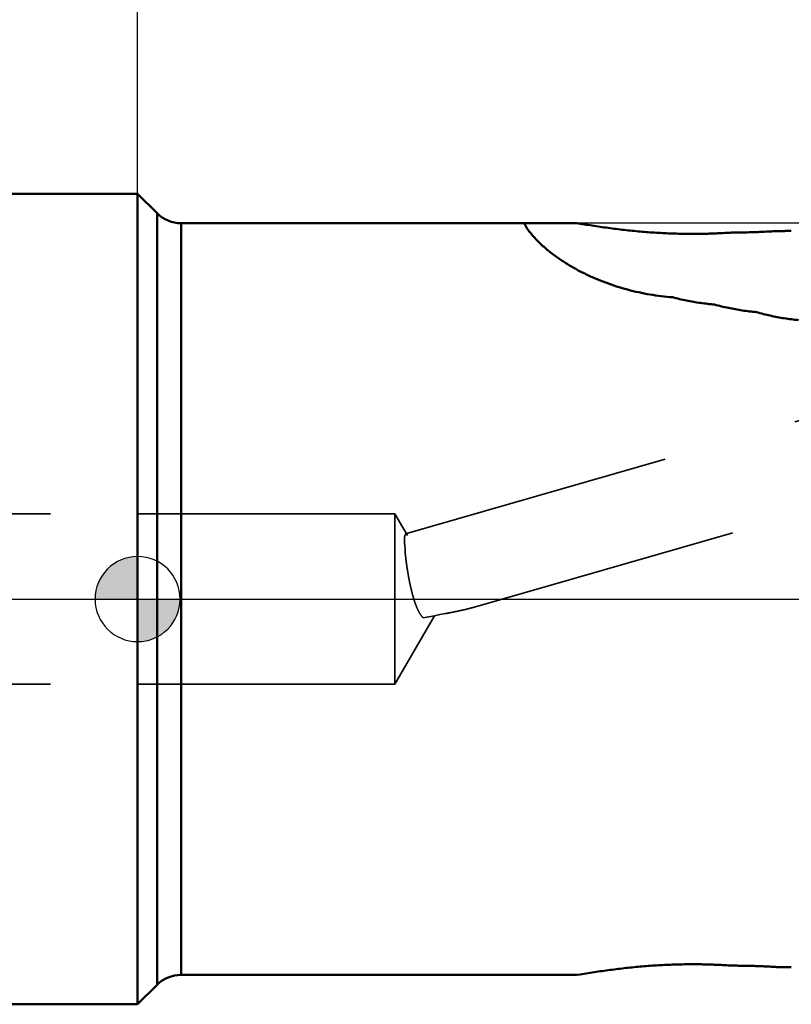
# Model space of a CAD drawing. Units: millimetres. Extents: x -105 to 75, y -58 to 79.
# Drawn here: x -3 to 15, y -10 to 14 of the extents above; entities that cross this region are included whole.
import ezdxf

# ---------------------------------------------------------------- set-up
doc = ezdxf.new("R2010")
doc.units = ezdxf.units.MM
doc.linetypes.add('CENTER', pattern=[50.8, 31.75, -6.35, 6.35, -6.35])
doc.linetypes.add('HIDDEN', pattern=[9.525, 6.35, -3.175])
for name, color, linetype, lineweight in [('1', 4, 'Continuous', 50), ('2', 7, 'Continuous', 25), ('3', 1, 'HIDDEN', 35), ('4', 2, 'CENTER', 25), ('nocut', 7, 'Continuous', 25), ('sk1', 4, 'Continuous', 50), ('sk2', 7, 'Continuous', 25), ('sk3', 1, 'HIDDEN', 35), ('sk4', 2, 'CENTER', 25)]:
    doc.layers.add(name, color=color, linetype=linetype, lineweight=lineweight)
doc.styles.add('simplex', font='txt.shx', dxfattribs={"height": 3.5})
doc.dimstyles.new('\\M+18352\\M+18373\\M+1815B - ISO-25', dxfattribs={"dimscale": 0, "dimtxt": 3.5, "dimasz": 3.5, "dimexe": 1.5, "dimexo": 0, "dimgap": 2.3, "dimtad": 1, "dimdsep": 46, "dimtxsty": 'simplex', "dimcen": 0.09, "dimclrd": 256, "dimclre": 256, "dimclrt": 256, "dimadec": 0, "dimazin": 0, "dimtfac": 1, "dimtofl": 0, "dimtmove": 0, "dimatfit": 3, "dimfxl": 1, "dimtolj": 1, "dimlwd": -1, "dimlwe": -1, "dimarcsym": 0})

# ---------------------------------------------------------------- blocks, each defined once
blk = doc.blocks.new('*U8')
h = blk.add_hatch(color=7)
h.paths.add_polyline_path([(0, 1, 0.414214), (-1, 0), (0, 0)])
h.paths.add_polyline_path([(1, 0), (0, 0), (0, -1, 0.414214)])
at = {"color": 7, "ltscale": 0.2}
for p, q in [((0, -1), (0, 1)), ((-1, 0), (1, 0))]:
    blk.add_line(p, q, dxfattribs=at)
for start, end in [(90, 180), (0, 90), (180, 270), (270, 0)]:
    blk.add_arc((0, 0), 1, start, end, dxfattribs=at)
blk = doc.blocks.new('*D5')
at = {"layer": '2'}
for p, q in [((0, 9.525), (0, 41.476)), ((35.052, 8.574), (35.052, 41.476)), ((31.552, 39.976), (3.5, 39.976))]:
    blk.add_line(p, q, dxfattribs=at)
for points in [[(3.5, 40.559), (3.5, 39.393), (0, 39.976)], [(31.552, 40.559), (31.552, 39.393), (35.052, 39.976)]]:
    blk.add_solid(points, dxfattribs=at)
at = {"layer": 'DEFPOINTS', "color": 0}
for p in [(0, 39.976), (0, 9.525), (35.052, 8.574)]:
    blk.add_point(p, dxfattribs=at)
at = {"layer": '2', "insert": (13.717, 44.026), "char_height": 3.5, "attachment_point": 5, "style": 'simplex'}
blk.add_mtext('\\A1;35.05 [1.380"]', dxfattribs=at)
blk = doc.blocks.new('*D6')
at = {"layer": '2'}
for p, q in [((25.052, 9.525), (25.052, 28.46)), ((35.052, 8.574), (35.052, 28.46)), ((21.552, 26.96), (-44.725, 26.96)), ((38.552, 26.96), (42.052, 26.96))]:
    blk.add_line(p, q, dxfattribs=at)
for points in [[(21.552, 27.543), (21.552, 26.376), (25.052, 26.96)], [(38.552, 27.543), (38.552, 26.376), (35.052, 26.96)]]:
    blk.add_solid(points, dxfattribs=at)
at = {"layer": 'DEFPOINTS', "color": 0}
for p in [(25.052, 26.96), (25.052, 9.525), (35.052, 8.574)]:
    blk.add_point(p, dxfattribs=at)
at = {"layer": '2', "insert": (-21.717, 31.01), "char_height": 3.5, "attachment_point": 5, "style": 'simplex'}
blk.add_mtext('\\A1;10 [.394"](MAX)', dxfattribs=at)
blk = doc.blocks.new('*D9')
at = {"layer": 'DEFPOINTS', "color": 0}
for p in [(35.052, 54.398), (35.052, 9.022), (-76.073, 8.325)]:
    blk.add_point(p, dxfattribs=at)
at = {"layer": 'sk2'}
for p, q in [((-76.073, 8.325), (-76.073, 55.898)), ((35.052, 9.022), (35.052, 55.898)), ((-72.573, 54.398), (31.552, 54.398))]:
    blk.add_line(p, q, dxfattribs=at)
for points in [[(-72.573, 54.981), (-72.573, 53.815), (-76.073, 54.398)], [(31.552, 54.981), (31.552, 53.815), (35.052, 54.398)]]:
    blk.add_solid(points, dxfattribs=at)
at = {"layer": 'sk2', "insert": (-20.51, 58.448), "char_height": 3.5, "attachment_point": 5, "style": 'simplex'}
blk.add_mtext('\\A1;111.13 [4.375"]', dxfattribs=at)

msp = doc.modelspace()

# ---------------------------------------------------------------- linework, layer by layer
at = {"layer": '1'}
for p, q in [((0, 9.525), (0, -9.525)), ((0, 9.525), (0.45669937, 9.06830063)), ((0.45669937, -9.06830063), (0.45669937, 9.06828793)), ((10.34040252, 8.83398605), (1.0223848, 8.83398605)), ((1.0223848, 8.83397368), (1.0223848, -8.83398605)), ((10.3404025, -8.83398605), (1.0223848, -8.83398605)), ((0, -9.525), (0.45669937, -9.06830063))]:
    msp.add_line(p, q, dxfattribs=at)
for points in [[(12.58387237, 7.09235906, -0.0113649922), (12.31578016, 7.11943943, -0.0113606217), (12.04915023, 7.15867608, -0.0114296728), (11.78456748, 7.21001347, -0.0115813124), (11.52264, 7.27346363, -0.0117695052), (11.26396083, 7.34906629, -0.0120205549), (11.00916974, 7.43688412, -0.012351916), (10.75895418, 7.53699954, -0.0128084276), (10.51409441, 7.64956928, -0.0134679567), (10.27546751, 7.77481791, -0.0143416188), (10.04417911, 7.91312636, -0.0156582512), (9.82159249, 8.06502197, -0.0177612712), (9.6095364, 8.23133404, -0.0215226007), (9.41065504, 8.41422838, -0.0272570641), (9.23071024, 8.61475636, -0.0487035316), (9.08844966, 8.83398605, -0.0487035316)], [(10.34040252, 8.83398605), (10.4112649, 8.82234239, 0.0014717397), (10.59849491, 8.79235768, 0.0018906316), (10.78592436, 8.76364991, 0.0022116369), (10.97358239, 8.73648202, 0.0024938515), (11.1614879, 8.71108181, 0.0027345446), (11.34964941, 8.68765386, 0.0029091968), (11.53806319, 8.66635141, 0.0030530506), (11.72671764, 8.64729862, 0.0031753053), (11.91559488, 8.63059938, 0.0032821247), (12.10521306, 8.61630033, 0.0033488063), (12.29446253, 8.60455119, 0.0034064085), (12.48385354, 8.59536131, 0.0034514282), (12.6733525, 8.58877048, 0.0034851704), (12.8629252, 8.58480951, 0.003469648), (13.052, 8.58349076)], [(13.052, 8.58349076, 0.0029170357), (13.21085666, 8.58442196, 0.0029218787), (13.36969239, 8.58720845, 0.0029057678), (13.52848475, 8.59184633, 0.0028736433), (13.68721257, 8.59832084, 0.002830846), (13.84585681, 8.60660511, 0.0028403361), (14.00439689, 8.61668724)], [(14.052, 8.61660684, 0.0028830918), (14.21528294, 8.61755368, 0.0028886765), (14.37854486, 8.62038564, 0.0028696792), (14.54176324, 8.62509803, 0.0028316863), (14.70491693, 8.63167309, 0.002780742), (14.86798716, 8.64007822, 0.002792071), (15.03095362, 8.6502991)], [(15.052, 8.65028404, 0.0018189844), (15.15922289, 8.65067522, 0.0018150042), (15.26619383, 8.651843, 0.001823172), (15.37364651, 8.65379806)], [(13.56930095, 6.92252493, -0.0145427427), (13.2377412, 6.95990787, -0.0146490931), (12.90886922, 7.01658457, -0.014547707), (12.58387237, 7.09235906)], [(14.55519789, 6.7441746, -0.0150477855), (14.22321043, 6.78370951, -0.0151657129), (13.89415396, 6.84323309, -0.0150533596), (13.56930095, 6.92252493)], [(15.54157991, 6.55735553, -0.0155376154), (15.20915263, 6.59904253, -0.0156698548), (14.87990602, 6.66139459, -0.0155498552), (14.55519789, 6.7441746)], [(10.3404025, -8.83398605), (10.41126489, -8.82234238, -0.001471794), (10.59849491, -8.79235768, -0.0018906078), (10.78592435, -8.76364991, -0.002211633), (10.97358239, -8.73648202, -0.0024938599), (11.16148789, -8.71108181, -0.0027345382), (11.34964941, -8.68765386, -0.0029091983), (11.53806318, -8.66635141, -0.0030530518), (11.72671764, -8.64729862, -0.003175303), (11.91559488, -8.63059938, -0.0032810472), (12.10515181, -8.61630455, -0.003348784), (12.29440123, -8.60455458, -0.0034063921), (12.4837922, -8.59536386, -0.0034514167), (12.67329113, -8.58877219, -0.0034851644), (12.86286381, -8.58481037, -0.0034707747), (13.052, -8.58349076)], [(13.052, -8.58349076, -0.0029170358), (13.21085666, -8.58442196, -0.0029218787), (13.36969239, -8.58720845, -0.0029057678), (13.52848475, -8.59184633, -0.0028736433), (13.68721257, -8.59832084, -0.002830846), (13.84585681, -8.60660511, -0.0028403361), (14.00439689, -8.61668724)], [(14.052, -8.61660684, -0.0028830919), (14.21528294, -8.61755368, -0.0028886764), (14.37854486, -8.62038564, -0.0028696793), (14.54176324, -8.62509803, -0.0028316863), (14.70491693, -8.63167309, -0.0027807419), (14.86798716, -8.64007822, -0.0027920711), (15.03095362, -8.6502991)], [(15.052, -8.65028404, -0.0018189843), (15.15922289, -8.65067522, -0.0018149959), (15.26619335, -8.65184299, -0.0018231799), (15.37364651, -8.65379806)]]:
    msp.add_lwpolyline(points, format="xyb", dxfattribs=at)
for points in [[(14.00439689, 8.61668724), (14.02026456, 8.61664257), (14.0361284, 8.61661578), (14.052, 8.61660684)], [(15.03095362, 8.6502991), (15.03796908, 8.65029074), (15.04498379, 8.65028572), (15.052, 8.65028404)], [(14.00439689, -8.61668724), (14.02026456, -8.61664257), (14.03612841, -8.61661578), (14.052, -8.61660684)], [(15.03095362, -8.6502991), (15.03796908, -8.65029074), (15.04498379, -8.65028572), (15.052, -8.65028404)]]:
    msp.add_lwpolyline(points, dxfattribs=at)
for centre, start, end in [((1.0223848, 9.63398605), 225, 270), ((1.0223848, -9.63398605), 90, 135)]:
    msp.add_arc(centre, 0.8, start, end, dxfattribs=at)
at = {"layer": '3'}
for p, q in [((6.30392911, 1.53218256), (17.24075414, 4.67500565)), ((7.89263284, -0.19627089), (22.17581658, 3.90816705)), ((-0.00000014, 2), (6.052, 2)), ((6.052, 2), (6.052, -2)), ((6.052, 2), (6.34412255, 1.49402891)), ((6.052, -2), (6.98133798, -0.3903394)), ((0, -2), (6.052, -2))]:
    msp.add_line(p, q, dxfattribs=at)
for points in [[(6.30395755, 1.5321442, 0.1279992484), (6.27369385, 1.40758601, 0.01340587), (6.281247, 1.27729995), (6.28938937, 1.1471573, 0.0098241786), (6.30054391, 1.0177232, 0.0067656259), (6.3160676, 0.8885859, 0.0035369047), (6.33423507, 0.75966179, 0.0039851423), (6.35426404, 0.63103741, 0.0049936248), (6.37662836, 0.50263089)], [(6.37662836, 0.50263089, 0.006037032), (6.39788149, 0.3920467, 0.0055454466), (6.42169174, 0.28197742, 0.0055952162), (6.44789339, 0.17245141, 0.0073479278), (6.47691573, 0.06364624, 0.0095908275), (6.50956432, -0.04414068, 0.0132923381), (6.54710017, -0.15030743, 0.0185681606), (6.59120825, -0.25385948, 0.0321807388), (6.64493724, -0.35279518, 0.0528314851), (6.71561887, -0.44019618)], [(7.89471513, -0.19593435, -0.0069171398), (7.76529855, -0.23000317, -0.0056692359), (7.6350346, -0.26067833, -0.0036702393), (7.50422314, -0.28895058, -0.0025068025), (7.37307375, -0.31560642, -0.0016649003), (7.24170976, -0.34118457), (7.11021239, -0.3660704), (6.97866128, -0.39067045), (6.84712957, -0.41537356), (6.71561887, -0.44019618)]]:
    msp.add_lwpolyline(points, format="xyb", dxfattribs=at)
at = {"layer": '4'}
msp.add_line((0, 0), (38.51988113, 0), dxfattribs=at)
at = {"layer": 'nocut', "linetype": 'Continuous'}
for p, q in [((0, 0), (0, 9.525)), ((0, 9.525), (0.45669937, 9.06830063)), ((26.7653929, 8.83398605), (1.0223848, 8.83398605))]:
    msp.add_line(p, q, dxfattribs=at)
at = {"layer": 'nocut'}
msp.add_line((0, 0), (33.99665574, 0), dxfattribs=at)
at = {"layer": 'nocut', "linetype": 'Continuous'}
msp.add_arc((1.0223848, 9.63398605), 0.8, 225, 270, dxfattribs=at)
at = {"layer": 'sk1'}
for p, q in [((-74.873, 9.525), (0, 9.525)), ((-74.873, -9.525), (0, -9.525))]:
    msp.add_line(p, q, dxfattribs=at)
at = {"layer": 'sk3'}
for p, q in [((-75.073, 2), (-0.00000014, 2)), ((-75.073, -2), (0, -2))]:
    msp.add_line(p, q, dxfattribs=at)
at = {"layer": 'sk4'}
msp.add_line((-83.0942416, 0), (0, 0), dxfattribs=at)

# ---------------------------------------------------------------- block references
msp.add_blockref('*U8', (0, 0))

# ---------------------------------------------------------------- dimensions: what is measured, and where the dimension line sits
at = {"layer": '2'}
dim = msp.add_linear_dim(base=(0, 39.9761561), p1=(35.052, 8.57417131), p2=(0, 9.525), angle=180, dimstyle='\\M+18352\\M+18373\\M+1815B - ISO-25', override={"dimscale": 1, "dimdec": 2}, dxfattribs=at)
dim.commit()
dim.dimension.update_dxf_attribs({"geometry": '*D5', "text_midpoint": (13.71727004, 39.9761561), "dimtype": 160})
dim = msp.add_linear_dim(base=(25.052, 26.9598288759), p1=(35.052, 8.5741713126), p2=(25.052, 9.525), angle=180, text='<>(MAX)', dimstyle='\\M+18352\\M+18373\\M+1815B - ISO-25', override={"dimscale": 1, "dimdec": 8}, dxfattribs=at)
dim.commit()
dim.dimension.update_dxf_attribs({"geometry": '*D6', "text_midpoint": (-21.7170813194, 26.9598288759), "dimtype": 160})
at = {"layer": 'sk2'}
dim = msp.add_linear_dim(base=(35.052, 54.3981411364), p1=(-76.073, 8.325), p2=(35.052, 9.0222088166), dimstyle='\\M+18352\\M+18373\\M+1815B - ISO-25', override={"dimscale": 1, "dimdec": 2}, dxfattribs=at)
dim.commit()
dim.dimension.update_dxf_attribs({"geometry": '*D9', "text_midpoint": (-20.5105, 54.3981411364), "dimtype": 160})

doc.saveas('drawing.dxf')
